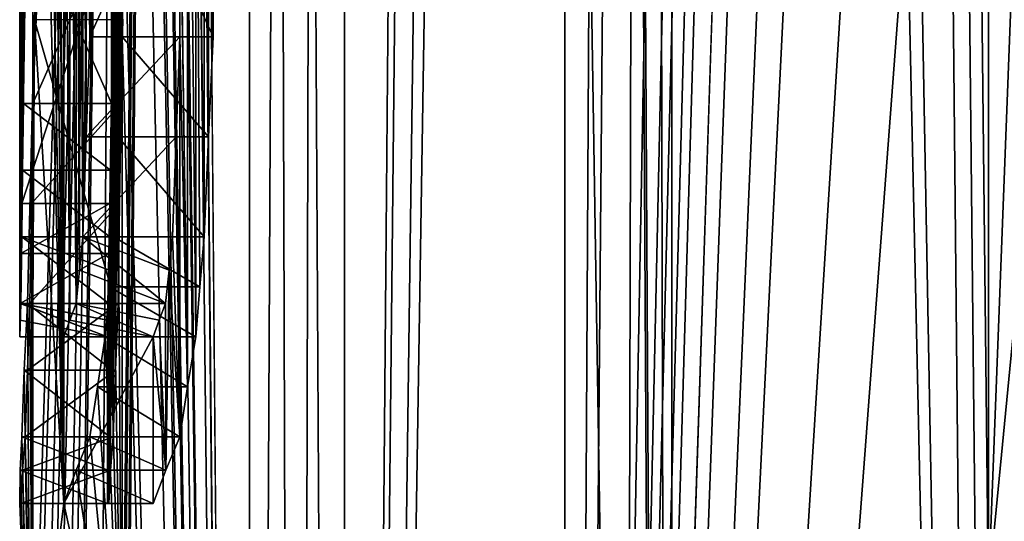
# Model space of a CAD drawing. Units: inches. Extents: x 129 to 629, y 182 to 587.
# Drawn here: x 194 to 196, y 208 to 209 of the extents above; entities that cross this region are included whole.
import ezdxf

# ---------------------------------------------------------------- set-up
doc = ezdxf.new("R2010")
doc.units = ezdxf.units.IN
doc.header["$MEASUREMENT"] = 0
doc.layers.add('5', color=7, linetype='Continuous')

msp = doc.modelspace()

# ---------------------------------------------------------------- linework, layer by layer
at = {"layer": '5', "color": 7, "linetype": 'Continuous', "true_color": 0xfffff2}
for points in [[(195.0271, 234.5926, 395.4196), (195.742, 202.5926, 396.2696), (195.0271, 240.8619, 395.4196), (195.0271, 234.5926, 395.4196)], [(195.0271, 240.8619, 395.4196), (195.742, 202.5926, 396.2696), (195.3624, 240.8619, 395.8632), (195.0271, 240.8619, 395.4196)], [(195.742, 240.8619, 388.5696), (195.742, 233.5926, 388.5696), (195.0271, 201.0926, 389.4196), (195.742, 240.8619, 388.5696)], [(195.3624, 240.8619, 388.976), (195.742, 240.8619, 388.5696), (195.0271, 201.0926, 389.4196), (195.3624, 240.8619, 388.976)], [(195.0271, 234.5926, 389.4196), (195.3624, 240.8619, 388.976), (195.0271, 201.0926, 389.4196), (195.0271, 234.5926, 389.4196)], [(195.742, 202.5926, 396.2696), (195.742, 205.5926, 396.2696), (195.3624, 240.8619, 395.8632), (195.742, 202.5926, 396.2696)], [(195.742, 205.5926, 396.2696), (195.742, 207.5926, 396.2696), (195.3624, 240.8619, 395.8632), (195.742, 205.5926, 396.2696)], [(195.742, 207.5926, 396.2696), (195.742, 210.5926, 396.2696), (195.3624, 240.8619, 395.8632), (195.742, 207.5926, 396.2696)], [(194.655, 200.1486, 390.4196), (194.655, 234.5926, 390.4196), (195.0082, 240.5926, 389.7239), (194.655, 200.1486, 390.4196)], [(194.655, 200.1486, 390.4196), (195.0082, 240.5926, 389.7239), (195.0082, 235.311, 389.7239), (194.655, 200.1486, 390.4196)], [(194.655, 234.5926, 394.4196), (195.2074, 200.1485, 395.4196), (195.0082, 235.311, 395.1153), (194.655, 234.5926, 394.4196)], [(194.655, 200.1486, 390.4196), (195.0082, 235.311, 389.7239), (195.1372, 235.0326, 389.5216), (194.655, 200.1486, 390.4196)], [(195.0082, 235.311, 395.1153), (195.2074, 200.1485, 395.4196), (195.1369, 235.0336, 395.3171), (195.0082, 235.311, 395.1153)], [(195.2074, 234.5926, 389.4196), (194.655, 200.1486, 390.4196), (195.1372, 235.0326, 389.5216), (195.2074, 234.5926, 389.4196)], [(195.2074, 200.1485, 395.4196), (195.2074, 234.5926, 395.4196), (195.1369, 235.0336, 395.3171), (195.2074, 200.1485, 395.4196)], [(194.4947, 228.0124, 390.4196), (194.655, 234.5926, 390.4196), (194.655, 200.1486, 390.4196), (194.4947, 228.0124, 390.4196)], [(194.4947, 228.0124, 394.4196), (194.4947, 201.0926, 394.4196), (194.655, 234.5926, 394.4196), (194.4947, 228.0124, 394.4196)], [(194.655, 234.5926, 394.4196), (194.4947, 201.0926, 394.4196), (194.5752, 200.618, 394.4196), (194.655, 234.5926, 394.4196)], [(194.655, 200.1484, 394.4196), (194.655, 234.5926, 394.4196), (194.5752, 200.618, 394.4196), (194.655, 200.1484, 394.4196)], [(194.655, 234.5926, 394.4196), (194.655, 200.1484, 394.4196), (195.2074, 200.1485, 395.4196), (194.655, 234.5926, 394.4196)], [(195.2074, 234.5926, 389.4196), (195.2074, 200.1486, 389.4196), (194.655, 200.1486, 390.4196), (195.2074, 234.5926, 389.4196)], [(195.0271, 201.0926, 395.4196), (195.742, 202.5926, 396.2696), (195.0271, 234.5926, 395.4196), (195.0271, 201.0926, 395.4196)], [(195.0271, 234.5926, 389.4196), (195.0271, 201.0926, 389.4196), (195.2074, 234.5926, 389.4196), (195.0271, 234.5926, 389.4196)], [(195.2074, 234.5926, 389.4196), (195.0271, 201.0926, 389.4196), (195.1174, 200.618, 389.4196), (195.2074, 234.5926, 389.4196)], [(195.0271, 201.0926, 395.4196), (195.0271, 234.5926, 395.4196), (195.2074, 200.1485, 395.4196), (195.0271, 201.0926, 395.4196)], [(195.0271, 234.5926, 395.4196), (195.2074, 234.5926, 395.4196), (195.2074, 200.1485, 395.4196), (195.0271, 234.5926, 395.4196)], [(195.2074, 200.1486, 389.4196), (195.2074, 234.5926, 389.4196), (195.1174, 200.618, 389.4196), (195.2074, 200.1486, 389.4196)], [(195.742, 233.5926, 388.5696), (195.742, 230.5926, 388.5696), (195.0271, 201.0926, 389.4196), (195.742, 233.5926, 388.5696)], [(195.742, 230.5926, 388.5696), (195.742, 227.5926, 388.5696), (195.0271, 201.0926, 389.4196), (195.742, 230.5926, 388.5696)], [(194.2799, 207.2864, 391.0696), (194.2799, 212.2364, 391.0696), (194.4947, 228.0124, 390.4196), (194.2799, 207.2864, 391.0696)], [(194.2799, 207.0051, 391.0696), (194.2799, 207.2864, 391.0696), (194.4947, 228.0124, 390.4196), (194.2799, 207.0051, 391.0696)], [(194.2799, 206.5551, 391.0696), (194.2799, 207.0051, 391.0696), (194.4947, 228.0124, 390.4196), (194.2799, 206.5551, 391.0696)], [(194.2799, 206.3301, 391.0696), (194.2799, 206.5551, 391.0696), (194.4947, 228.0124, 390.4196), (194.2799, 206.3301, 391.0696)], [(194.4947, 201.0926, 390.4196), (194.2799, 206.3301, 391.0696), (194.4947, 228.0124, 390.4196), (194.4947, 201.0926, 390.4196)], [(194.4947, 228.0124, 394.4196), (194.2907, 224.7926, 393.8102), (194.4947, 201.0926, 394.4196), (194.4947, 228.0124, 394.4196)], [(194.655, 200.1486, 390.4196), (194.5752, 200.6181, 390.4196), (194.4947, 228.0124, 390.4196), (194.655, 200.1486, 390.4196)], [(194.4947, 201.0926, 390.4196), (194.4947, 228.0124, 390.4196), (194.5752, 200.6181, 390.4196), (194.4947, 201.0926, 390.4196)], [(195.742, 227.5926, 388.5696), (195.742, 225.5926, 388.5696), (195.0271, 201.0926, 389.4196), (195.742, 227.5926, 388.5696)], [(195.742, 225.5926, 388.5696), (195.742, 222.5926, 388.5696), (195.0271, 201.0926, 389.4196), (195.742, 225.5926, 388.5696)], [(194.2907, 224.7926, 393.8102), (194.2907, 222.4376, 393.8102), (194.4947, 201.0926, 394.4196), (194.2907, 224.7926, 393.8102)], [(195.742, 222.5926, 388.5696), (195.742, 220.5926, 388.5696), (195.0271, 201.0926, 389.4196), (195.742, 222.5926, 388.5696)], [(194.2907, 222.4376, 393.8102), (194.2907, 222.2926, 393.8102), (194.4947, 201.0926, 394.4196), (194.2907, 222.4376, 393.8102)], [(194.2907, 222.2926, 393.8102), (194.2907, 219.7926, 393.8102), (194.4947, 201.0926, 394.4196), (194.2907, 222.2926, 393.8102)], [(195.742, 220.5926, 388.5696), (195.742, 217.5926, 388.5696), (195.0271, 201.0926, 389.4196), (195.742, 220.5926, 388.5696)], [(194.2907, 219.7926, 393.8102), (194.2799, 216.7926, 393.7696), (194.4947, 201.0926, 394.4196), (194.2907, 219.7926, 393.8102)], [(195.742, 217.5926, 388.5696), (195.742, 215.5926, 388.5696), (195.0271, 201.0926, 389.4196), (195.742, 217.5926, 388.5696)], [(194.2799, 216.7926, 393.7696), (194.2799, 216.5114, 393.7696), (194.4947, 201.0926, 394.4196), (194.2799, 216.7926, 393.7696)], [(194.2799, 216.5114, 393.7696), (194.2799, 215.2176, 393.7696), (194.4947, 201.0926, 394.4196), (194.2799, 216.5114, 393.7696)], [(195.742, 215.5926, 388.5696), (195.742, 212.5926, 388.5696), (195.0271, 201.0926, 389.4196), (195.742, 215.5926, 388.5696)], [(194.2799, 215.2176, 393.7696), (194.2799, 213.8114, 393.7696), (194.4947, 201.0926, 394.4196), (194.2799, 215.2176, 393.7696)], [(194.2799, 213.8114, 393.7696), (194.2799, 213.5301, 393.7696), (194.4947, 201.0926, 394.4196), (194.2799, 213.8114, 393.7696)], [(194.2799, 213.5301, 393.7696), (194.2799, 212.5176, 393.7696), (194.4947, 201.0926, 394.4196), (194.2799, 213.5301, 393.7696)], [(195.742, 212.5926, 388.5696), (195.742, 210.5926, 388.5696), (195.0271, 201.0926, 389.4196), (195.742, 212.5926, 388.5696)], [(194.2799, 212.5176, 393.7696), (194.2799, 212.2364, 393.7696), (194.4947, 201.0926, 394.4196), (194.2799, 212.5176, 393.7696)], [(194.1291, 208.7489, 391.9313), (194.2799, 212.2364, 391.0696), (194.1291, 208.4114, 391.9313), (194.1291, 208.7489, 391.9313)], [(194.1291, 208.4114, 391.9313), (194.2799, 212.2364, 391.0696), (194.1291, 207.2864, 391.9313), (194.1291, 208.4114, 391.9313)], [(194.1291, 207.2864, 391.9313), (194.2799, 212.2364, 391.0696), (194.1291, 207.0051, 391.9313), (194.1291, 207.2864, 391.9313)], [(194.1291, 207.0051, 391.9313), (194.2799, 212.2364, 391.0696), (194.1291, 206.4426, 391.9313), (194.1291, 207.0051, 391.9313)], [(194.1291, 206.4426, 391.9313), (194.2799, 212.2364, 391.0696), (194.1291, 205.9364, 391.9313), (194.1291, 206.4426, 391.9313)], [(194.1291, 205.9364, 391.9313), (194.2799, 212.2364, 391.0696), (194.1443, 205.9364, 391.7875), (194.1291, 205.9364, 391.9313)], [(194.1443, 205.9364, 391.7875), (194.2799, 212.2364, 391.0696), (194.1633, 205.9364, 391.6441), (194.1443, 205.9364, 391.7875)], [(194.1633, 205.9364, 391.6441), (194.2799, 212.2364, 391.0696), (194.1767, 205.9645, 391.5578), (194.1633, 205.9364, 391.6441)], [(194.1767, 205.9645, 391.5578), (194.2799, 212.2364, 391.0696), (194.1914, 205.9926, 391.4718), (194.1767, 205.9645, 391.5578)], [(194.2799, 212.2364, 391.0696), (194.2134, 207.2864, 391.3569), (194.1914, 205.9926, 391.4718), (194.2799, 212.2364, 391.0696)], [(194.2134, 207.2864, 391.3569), (194.2799, 212.2364, 391.0696), (194.2447, 207.2864, 391.2128), (194.2134, 207.2864, 391.3569)], [(194.2447, 207.2864, 391.2128), (194.2799, 212.2364, 391.0696), (194.2799, 207.2864, 391.0696), (194.2447, 207.2864, 391.2128)], [(194.2799, 212.2364, 393.7696), (194.2799, 210.9426, 393.7696), (194.4947, 201.0926, 394.4196), (194.2799, 212.2364, 393.7696)], [(194.2799, 210.9426, 393.7696), (194.2799, 208.8614, 393.7696), (194.4947, 201.0926, 394.4196), (194.2799, 210.9426, 393.7696)], [(195.742, 210.5926, 388.5696), (195.742, 207.5926, 388.5696), (195.0271, 201.0926, 389.4196), (195.742, 210.5926, 388.5696)], [(195.742, 210.5926, 396.2696), (195.742, 207.5926, 396.2696), (195.959, 207.5926, 396.2696), (195.742, 210.5926, 396.2696)], [(195.742, 210.5926, 396.2696), (195.959, 207.5926, 396.2696), (195.8415, 210.194, 396.2696), (195.742, 210.5926, 396.2696)], [(195.742, 207.5926, 388.5696), (195.742, 210.5926, 388.5696), (195.8417, 210.1936, 388.5696), (195.742, 207.5926, 388.5696)], [(195.959, 209.8317, 388.5696), (195.742, 207.5926, 388.5696), (195.8417, 210.1936, 388.5696), (195.959, 209.8317, 388.5696)], [(194.1075, 210.0426, 392.5058), (194.1069, 210.0989, 392.3909), (194.1075, 208.0739, 392.5058), (194.1075, 210.0426, 392.5058)], [(194.1069, 210.0989, 392.3909), (194.1069, 209.5364, 392.3909), (194.1069, 208.0457, 392.4484), (194.1069, 210.0989, 392.3909)], [(194.1075, 208.0739, 392.5058), (194.1069, 210.0989, 392.3909), (194.1069, 208.0457, 392.4484), (194.1075, 208.0739, 392.5058)], [(194.1131, 210.0145, 392.6783), (194.1075, 210.0426, 392.5058), (194.1106, 208.2426, 392.6207), (194.1131, 210.0145, 392.6783)], [(194.1106, 208.2426, 392.6207), (194.1075, 210.0426, 392.5058), (194.1087, 208.1583, 392.5633), (194.1106, 208.2426, 392.6207)], [(194.1087, 208.1583, 392.5633), (194.1075, 210.0426, 392.5058), (194.1075, 208.0739, 392.5058), (194.1087, 208.1583, 392.5633)], [(194.1179, 208.7213, 392.7645), (194.1131, 210.0145, 392.6783), (194.1106, 208.2426, 392.6207), (194.1179, 208.7213, 392.7645)], [(195.742, 207.5926, 388.5696), (195.959, 209.8317, 388.5696), (195.959, 207.5926, 388.5696), (195.742, 207.5926, 388.5696)], [(194.1069, 209.5364, 392.3909), (194.1069, 209.2551, 392.3909), (194.1069, 208.0457, 392.4484), (194.1069, 209.5364, 392.3909)], [(194.3772, 208.8614, 393.5398), (194.3903, 207.9334, 393.5974), (194.3902, 209.4239, 393.5973), (194.3772, 208.8614, 393.5398)], [(194.3903, 207.9334, 393.5974), (194.4039, 208.0176, 393.6547), (194.3902, 209.4239, 393.5973), (194.3903, 207.9334, 393.5974)], [(194.4039, 208.0176, 393.6547), (194.404, 209.3111, 393.6549), (194.3902, 209.4239, 393.5973), (194.4039, 208.0176, 393.6547)], [(194.2616, 208.4114, 392.1611), (194.2648, 209.3395, 392.1037), (194.2602, 207.7927, 392.1898), (194.2616, 208.4114, 392.1611)], [(194.2648, 209.3395, 392.1037), (194.2648, 207.8489, 392.1037), (194.2602, 207.7927, 392.1898), (194.2648, 209.3395, 392.1037)], [(194.2616, 208.4114, 392.1611), (194.2616, 208.7489, 392.1611), (194.2648, 209.3395, 392.1037), (194.2616, 208.4114, 392.1611)], [(194.2648, 209.3395, 392.1037), (194.2686, 209.2551, 392.0462), (194.2648, 207.8489, 392.1037), (194.2648, 209.3395, 392.1037)], [(194.4039, 208.0176, 393.6547), (194.411, 208.1021, 393.6835), (194.404, 209.3111, 393.6549), (194.4039, 208.0176, 393.6547)], [(194.411, 208.1021, 393.6835), (194.4183, 208.1864, 393.7122), (194.404, 209.3111, 393.6549), (194.411, 208.1021, 393.6835)], [(194.4183, 208.1864, 393.7122), (194.4183, 209.1989, 393.7122), (194.404, 209.3111, 393.6549), (194.4183, 208.1864, 393.7122)], [(194.1075, 209.227, 392.3335), (194.1069, 208.0176, 392.3909), (194.1069, 209.2551, 392.3909), (194.1075, 209.227, 392.3335)], [(194.1069, 209.2551, 392.3909), (194.1069, 208.0176, 392.3909), (194.1069, 208.0457, 392.4484), (194.1069, 209.2551, 392.3909)], [(194.1814, 209.2551, 393.3101), (194.1721, 209.227, 393.2527), (194.1814, 208.0176, 393.3101), (194.1814, 209.2551, 393.3101)], [(194.1915, 209.227, 393.3676), (194.1814, 209.2551, 393.3101), (194.1915, 208.0458, 393.3676), (194.1915, 209.227, 393.3676)], [(194.1915, 208.0458, 393.3676), (194.1814, 209.2551, 393.3101), (194.1814, 208.0176, 393.3101), (194.1915, 208.0458, 393.3676)], [(194.2648, 207.8489, 392.1037), (194.2686, 209.2551, 392.0462), (194.2686, 207.9615, 392.0462), (194.2648, 207.8489, 392.1037)], [(194.2686, 209.2551, 392.0462), (194.2707, 209.1707, 392.0175), (194.2686, 207.9615, 392.0462), (194.2686, 209.2551, 392.0462)], [(194.1075, 208.0457, 392.3335), (194.1069, 208.0176, 392.3909), (194.1075, 209.227, 392.3335), (194.1075, 208.0457, 392.3335)], [(194.1087, 209.1989, 392.276), (194.1075, 208.0457, 392.3335), (194.1075, 209.227, 392.3335), (194.1087, 209.1989, 392.276)], [(194.1721, 209.227, 393.2527), (194.1633, 209.1989, 393.1952), (194.1814, 207.7364, 393.3101), (194.1721, 209.227, 393.2527)], [(194.1814, 208.0176, 393.3101), (194.1721, 209.227, 393.2527), (194.1814, 207.7364, 393.3101), (194.1814, 208.0176, 393.3101)], [(194.2021, 209.1989, 393.425), (194.1915, 209.227, 393.3676), (194.2021, 208.0739, 393.425), (194.2021, 209.1989, 393.425)], [(194.2021, 208.0739, 393.425), (194.1915, 209.227, 393.3676), (194.1915, 208.0458, 393.3676), (194.2021, 208.0739, 393.425)], [(194.1087, 208.0739, 392.276), (194.1075, 208.0457, 392.3335), (194.1087, 209.1989, 392.276), (194.1087, 208.0739, 392.276)], [(194.1096, 209.1426, 392.2473), (194.1087, 208.0739, 392.276), (194.1087, 209.1989, 392.276), (194.1096, 209.1426, 392.2473)], [(194.1633, 209.1989, 393.1952), (194.1552, 209.1146, 393.1378), (194.1814, 207.7364, 393.3101), (194.1633, 209.1989, 393.1952)], [(194.2077, 209.1426, 393.4537), (194.2021, 209.1989, 393.425), (194.2077, 208.1302, 393.4537), (194.2077, 209.1426, 393.4537)], [(194.2077, 208.1302, 393.4537), (194.2021, 209.1989, 393.425), (194.2021, 208.0739, 393.425), (194.2077, 208.1302, 393.4537)], [(194.2686, 208.0739, 392.793), (194.2781, 209.1989, 392.9079), (194.2666, 208.7214, 392.7645), (194.2686, 208.0739, 392.793)], [(194.2686, 208.0739, 392.793), (194.2809, 208.553, 392.9369), (194.2781, 209.1989, 392.9079), (194.2686, 208.0739, 392.793)], [(194.4183, 208.1864, 393.7122), (194.4258, 208.3553, 393.7409), (194.4183, 209.1989, 393.7122), (194.4183, 208.1864, 393.7122)], [(194.4258, 208.3553, 393.7409), (194.4258, 209.0299, 393.7409), (194.4183, 209.1989, 393.7122), (194.4258, 208.3553, 393.7409)], [(194.2707, 209.1707, 392.0175), (194.273, 209.0864, 391.9888), (194.2686, 207.9615, 392.0462), (194.2707, 209.1707, 392.0175)], [(194.1096, 208.1301, 392.2473), (194.1087, 208.0739, 392.276), (194.1096, 209.1426, 392.2473), (194.1096, 208.1301, 392.2473)], [(194.1106, 209.0864, 392.2186), (194.1096, 208.1301, 392.2473), (194.1096, 209.1426, 392.2473), (194.1106, 209.0864, 392.2186)], [(194.2134, 209.0864, 393.4824), (194.2077, 209.1426, 393.4537), (194.2134, 208.1864, 393.4824), (194.2134, 209.0864, 393.4824)], [(194.2134, 208.1864, 393.4824), (194.2077, 209.1426, 393.4537), (194.2077, 208.1302, 393.4537), (194.2134, 208.1864, 393.4824)], [(194.1552, 209.1146, 393.1378), (194.1478, 209.0301, 393.0803), (194.1814, 207.7364, 393.3101), (194.1552, 209.1146, 393.1378)], [(194.1106, 208.1864, 392.2186), (194.1096, 208.1301, 392.2473), (194.1106, 209.0864, 392.2186), (194.1106, 208.1864, 392.2186)], [(194.1117, 208.9176, 392.1898), (194.1106, 208.1864, 392.2186), (194.1106, 209.0864, 392.2186), (194.1117, 208.9176, 392.1898)], [(194.2193, 208.9738, 393.5111), (194.2134, 209.0864, 393.4824), (194.2193, 208.3553, 393.5111), (194.2193, 208.9738, 393.5111)], [(194.2193, 208.3553, 393.5111), (194.2134, 209.0864, 393.4824), (194.2134, 208.1864, 393.4824), (194.2193, 208.3553, 393.5111)], [(194.273, 209.0864, 391.9888), (194.273, 208.0739, 391.9888), (194.2686, 207.9615, 392.0462), (194.273, 209.0864, 391.9888)], [(194.273, 209.0864, 391.9888), (194.2755, 208.9176, 391.9601), (194.273, 208.0739, 391.9888), (194.273, 209.0864, 391.9888)], [(194.1478, 209.0301, 393.0803), (194.1319, 208.5529, 392.9369), (194.1814, 207.7364, 393.3101), (194.1478, 209.0301, 393.0803)], [(194.1319, 208.5529, 392.9369), (194.1478, 209.0301, 393.0803), (194.2809, 208.553, 392.9369), (194.1319, 208.5529, 392.9369)], [(194.4258, 208.3553, 393.7409), (194.4334, 208.5239, 393.7696), (194.4258, 209.0299, 393.7409), (194.4258, 208.3553, 393.7409)], [(194.4334, 208.5239, 393.7696), (194.4334, 208.8614, 393.7696), (194.4258, 209.0299, 393.7409), (194.4334, 208.5239, 393.7696)], [(194.2254, 208.8614, 393.5398), (194.2193, 208.9738, 393.5111), (194.2254, 208.5239, 393.5398), (194.2254, 208.8614, 393.5398)], [(194.2254, 208.5239, 393.5398), (194.2193, 208.9738, 393.5111), (194.2193, 208.3553, 393.5111), (194.2254, 208.5239, 393.5398)], [(194.1117, 208.2989, 392.1898), (194.1106, 208.1864, 392.2186), (194.1117, 208.9176, 392.1898), (194.1117, 208.2989, 392.1898)], [(194.1131, 208.7489, 392.1611), (194.1117, 208.2989, 392.1898), (194.1117, 208.9176, 392.1898), (194.1131, 208.7489, 392.1611)], [(194.273, 208.0739, 391.9888), (194.2755, 208.9176, 391.9601), (194.2755, 208.2427, 391.9601), (194.273, 208.0739, 391.9888)], [(194.2755, 208.9176, 391.9601), (194.2781, 208.7489, 391.9313), (194.2755, 208.2427, 391.9601), (194.2755, 208.9176, 391.9601)], [(194.2254, 208.8614, 393.5398), (194.2254, 208.5239, 393.5398), (194.3772, 208.8614, 393.5398), (194.2254, 208.8614, 393.5398)], [(194.3772, 208.8614, 393.5398), (194.2254, 208.5239, 393.5398), (194.3772, 208.5239, 393.5398), (194.3772, 208.8614, 393.5398)], [(194.2799, 208.8614, 393.7696), (194.2799, 208.5239, 393.7696), (194.4947, 201.0926, 394.4196), (194.2799, 208.8614, 393.7696)], [(194.2799, 208.5239, 393.7696), (194.2799, 208.8614, 393.7696), (194.4334, 208.5239, 393.7696), (194.2799, 208.5239, 393.7696)], [(194.4334, 208.5239, 393.7696), (194.2799, 208.8614, 393.7696), (194.4334, 208.8614, 393.7696), (194.4334, 208.5239, 393.7696)], [(194.3772, 208.8614, 393.5398), (194.3772, 208.5239, 393.5398), (194.3903, 207.9334, 393.5974), (194.3772, 208.8614, 393.5398)], [(194.1131, 208.4114, 392.1611), (194.1117, 208.2989, 392.1898), (194.1131, 208.7489, 392.1611), (194.1131, 208.4114, 392.1611)], [(194.1131, 208.4114, 392.1611), (194.1131, 208.7489, 392.1611), (194.2616, 208.4114, 392.1611), (194.1131, 208.4114, 392.1611)], [(194.2616, 208.4114, 392.1611), (194.1131, 208.7489, 392.1611), (194.2616, 208.7489, 392.1611), (194.2616, 208.4114, 392.1611)], [(194.1291, 208.7489, 391.9313), (194.1291, 208.4114, 391.9313), (194.2781, 208.7489, 391.9313), (194.1291, 208.7489, 391.9313)], [(194.2781, 208.7489, 391.9313), (194.1291, 208.4114, 391.9313), (194.2781, 208.4114, 391.9313), (194.2781, 208.7489, 391.9313)], [(194.2781, 208.7489, 391.9313), (194.2781, 208.4114, 391.9313), (194.2755, 208.2427, 391.9601), (194.2781, 208.7489, 391.9313)], [(194.1179, 208.7213, 392.7645), (194.1106, 208.2426, 392.6207), (194.2666, 208.7214, 392.7645), (194.1179, 208.7213, 392.7645)], [(194.2666, 208.7214, 392.7645), (194.1106, 208.2426, 392.6207), (194.259, 208.2426, 392.6207), (194.2666, 208.7214, 392.7645)], [(194.2631, 207.9614, 392.7069), (194.2666, 208.7214, 392.7645), (194.259, 208.2426, 392.6207), (194.2631, 207.9614, 392.7069)], [(194.2631, 207.9614, 392.7069), (194.2686, 208.0739, 392.793), (194.2666, 208.7214, 392.7645), (194.2631, 207.9614, 392.7069)], [(194.1319, 208.5529, 392.9369), (194.1199, 208.0739, 392.793), (194.1247, 207.2864, 392.857), (194.1319, 208.5529, 392.9369)], [(194.1199, 208.0739, 392.793), (194.1319, 208.5529, 392.9369), (194.2686, 208.0739, 392.793), (194.1199, 208.0739, 392.793)], [(194.1814, 207.7364, 393.3101), (194.1319, 208.5529, 392.9369), (194.1247, 207.2864, 392.857), (194.1814, 207.7364, 393.3101)], [(194.2686, 208.0739, 392.793), (194.1319, 208.5529, 392.9369), (194.2809, 208.553, 392.9369), (194.2686, 208.0739, 392.793)], [(194.2254, 208.5239, 393.5398), (194.2193, 208.3553, 393.5111), (194.3772, 208.5239, 393.5398), (194.2254, 208.5239, 393.5398)], [(194.3772, 208.5239, 393.5398), (194.2193, 208.3553, 393.5111), (194.371, 208.3553, 393.5112), (194.3772, 208.5239, 393.5398)], [(194.2799, 208.5239, 393.7696), (194.2725, 208.3553, 393.7409), (194.2799, 207.2864, 393.7696), (194.2799, 208.5239, 393.7696)], [(194.2725, 208.3553, 393.7409), (194.2799, 208.5239, 393.7696), (194.4258, 208.3553, 393.7409), (194.2725, 208.3553, 393.7409)], [(194.2799, 208.5239, 393.7696), (194.2799, 207.2864, 393.7696), (194.4947, 201.0926, 394.4196), (194.2799, 208.5239, 393.7696)], [(194.2799, 208.5239, 393.7696), (194.4334, 208.5239, 393.7696), (194.4258, 208.3553, 393.7409), (194.2799, 208.5239, 393.7696)], [(194.3772, 208.5239, 393.5398), (194.371, 208.3553, 393.5112), (194.3772, 207.8489, 393.5398), (194.3772, 208.5239, 393.5398)], [(194.3772, 208.5239, 393.5398), (194.3772, 207.8489, 393.5398), (194.3903, 207.9334, 393.5974), (194.3772, 208.5239, 393.5398)], [(194.1117, 208.2989, 392.1898), (194.1131, 208.4114, 392.1611), (194.2602, 208.2989, 392.1898), (194.1117, 208.2989, 392.1898)], [(194.2602, 208.2989, 392.1898), (194.1131, 208.4114, 392.1611), (194.2616, 208.4114, 392.1611), (194.2602, 208.2989, 392.1898)], [(194.1291, 208.4114, 391.9313), (194.1291, 207.2864, 391.9313), (194.1266, 208.2427, 391.9601), (194.1291, 208.4114, 391.9313)], [(194.1291, 208.4114, 391.9313), (194.1266, 208.2427, 391.9601), (194.2781, 208.4114, 391.9313), (194.1291, 208.4114, 391.9313)], [(194.2781, 208.4114, 391.9313), (194.1266, 208.2427, 391.9601), (194.2755, 208.2427, 391.9601), (194.2781, 208.4114, 391.9313)], [(194.2602, 208.2989, 392.1898), (194.2616, 208.4114, 392.1611), (194.2602, 207.7927, 392.1898), (194.2602, 208.2989, 392.1898)], [(194.2193, 208.3553, 393.5111), (194.2134, 208.1864, 393.4824), (194.371, 208.3553, 393.5112), (194.2193, 208.3553, 393.5111)], [(194.371, 208.3553, 393.5112), (194.2134, 208.1864, 393.4824), (194.3649, 208.1864, 393.4824), (194.371, 208.3553, 393.5112)], [(194.2725, 208.3553, 393.7409), (194.2653, 208.1864, 393.7122), (194.2799, 207.2864, 393.7696), (194.2725, 208.3553, 393.7409)], [(194.2653, 208.1864, 393.7122), (194.2725, 208.3553, 393.7409), (194.4183, 208.1864, 393.7122), (194.2653, 208.1864, 393.7122)], [(194.4183, 208.1864, 393.7122), (194.2725, 208.3553, 393.7409), (194.4258, 208.3553, 393.7409), (194.4183, 208.1864, 393.7122)], [(194.371, 208.3553, 393.5112), (194.3649, 208.1864, 393.4824), (194.3772, 207.8489, 393.5398), (194.371, 208.3553, 393.5112)], [(194.1106, 208.1864, 392.2186), (194.1117, 208.2989, 392.1898), (194.259, 208.1864, 392.2186), (194.1106, 208.1864, 392.2186)], [(194.259, 208.1864, 392.2186), (194.1117, 208.2989, 392.1898), (194.2602, 208.2989, 392.1898), (194.259, 208.1864, 392.2186)], [(194.259, 208.1864, 392.2186), (194.2602, 208.2989, 392.1898), (194.2571, 207.7364, 392.276), (194.259, 208.1864, 392.2186)], [(194.2571, 207.7364, 392.276), (194.2602, 208.2989, 392.1898), (194.2602, 207.7927, 392.1898), (194.2571, 207.7364, 392.276)], [(194.1106, 208.2426, 392.6207), (194.1087, 208.1583, 392.5633), (194.259, 208.2426, 392.6207), (194.1106, 208.2426, 392.6207)], [(194.259, 208.2426, 392.6207), (194.1087, 208.1583, 392.5633), (194.2571, 208.1583, 392.5633), (194.259, 208.2426, 392.6207)], [(194.1242, 208.0739, 391.9888), (194.1266, 208.2427, 391.9601), (194.1291, 207.2864, 391.9313), (194.1242, 208.0739, 391.9888)], [(194.1266, 208.2427, 391.9601), (194.1242, 208.0739, 391.9888), (194.2755, 208.2427, 391.9601), (194.1266, 208.2427, 391.9601)], [(194.1242, 208.0739, 391.9888), (194.273, 208.0739, 391.9888), (194.2755, 208.2427, 391.9601), (194.1242, 208.0739, 391.9888)], [(194.259, 207.8489, 392.6207), (194.259, 208.2426, 392.6207), (194.2571, 208.1583, 392.5633), (194.259, 207.8489, 392.6207)], [(194.259, 207.8489, 392.6207), (194.2631, 207.9614, 392.7069), (194.259, 208.2426, 392.6207), (194.259, 207.8489, 392.6207)], [(194.1087, 208.0739, 392.276), (194.1096, 208.1301, 392.2473), (194.1106, 208.1864, 392.2186), (194.1087, 208.0739, 392.276)], [(194.1087, 208.0739, 392.276), (194.1106, 208.1864, 392.2186), (194.2571, 208.0739, 392.276), (194.1087, 208.0739, 392.276)], [(194.2571, 208.0739, 392.276), (194.1106, 208.1864, 392.2186), (194.258, 208.1301, 392.2473), (194.2571, 208.0739, 392.276)], [(194.258, 208.1301, 392.2473), (194.1106, 208.1864, 392.2186), (194.259, 208.1864, 392.2186), (194.258, 208.1301, 392.2473)], [(194.2134, 208.1864, 393.4824), (194.2077, 208.1302, 393.4537), (194.3532, 208.0739, 393.425), (194.2134, 208.1864, 393.4824)], [(194.3649, 208.1864, 393.4824), (194.2134, 208.1864, 393.4824), (194.359, 208.1302, 393.4537), (194.3649, 208.1864, 393.4824)], [(194.359, 208.1302, 393.4537), (194.2134, 208.1864, 393.4824), (194.3532, 208.0739, 393.425), (194.359, 208.1302, 393.4537)], [(194.258, 208.1301, 392.2473), (194.259, 208.1864, 392.2186), (194.2571, 207.7364, 392.276), (194.258, 208.1301, 392.2473)], [(194.2653, 208.1864, 393.7122), (194.2582, 208.1021, 393.6835), (194.2799, 207.2864, 393.7696), (194.2653, 208.1864, 393.7122)], [(194.2582, 208.1021, 393.6835), (194.2653, 208.1864, 393.7122), (194.411, 208.1021, 393.6835), (194.2582, 208.1021, 393.6835)], [(194.2653, 208.1864, 393.7122), (194.4183, 208.1864, 393.7122), (194.411, 208.1021, 393.6835), (194.2653, 208.1864, 393.7122)], [(194.3649, 208.1864, 393.4824), (194.359, 208.1302, 393.4537), (194.3772, 207.8489, 393.5398), (194.3649, 208.1864, 393.4824)], [(194.1087, 208.1583, 392.5633), (194.1075, 208.0739, 392.5058), (194.2571, 208.1583, 392.5633), (194.1087, 208.1583, 392.5633)], [(194.2571, 208.1583, 392.5633), (194.1075, 208.0739, 392.5058), (194.2559, 208.0739, 392.5058), (194.2571, 208.1583, 392.5633)], [(194.259, 207.8489, 392.6207), (194.2571, 208.1583, 392.5633), (194.2559, 208.0739, 392.5058), (194.259, 207.8489, 392.6207)], [(194.2077, 208.1302, 393.4537), (194.2021, 208.0739, 393.425), (194.3532, 208.0739, 393.425), (194.2077, 208.1302, 393.4537)], [(194.2571, 208.0739, 392.276), (194.258, 208.1301, 392.2473), (194.2571, 207.7364, 392.276), (194.2571, 208.0739, 392.276)], [(194.359, 208.1302, 393.4537), (194.3532, 208.0739, 393.425), (194.3533, 207.7928, 393.4253), (194.359, 208.1302, 393.4537)], [(194.3772, 207.8489, 393.5398), (194.359, 208.1302, 393.4537), (194.3533, 207.7928, 393.4253), (194.3772, 207.8489, 393.5398)], [(194.2582, 208.1021, 393.6835), (194.2513, 208.0176, 393.6547), (194.2799, 207.2864, 393.7696), (194.2582, 208.1021, 393.6835)], [(194.2513, 208.0176, 393.6547), (194.2582, 208.1021, 393.6835), (194.4039, 208.0176, 393.6547), (194.2513, 208.0176, 393.6547)], [(194.4039, 208.0176, 393.6547), (194.2582, 208.1021, 393.6835), (194.411, 208.1021, 393.6835), (194.4039, 208.0176, 393.6547)], [(194.1069, 208.0176, 392.3909), (194.1075, 208.0457, 392.3335), (194.1087, 208.0739, 392.276), (194.1069, 208.0176, 392.3909)], [(194.1069, 208.0176, 392.3909), (194.1087, 208.0739, 392.276), (194.2552, 208.0176, 392.3909), (194.1069, 208.0176, 392.3909)], [(194.1075, 208.0739, 392.5058), (194.1069, 208.0457, 392.4484), (194.2552, 208.0176, 392.3909), (194.1075, 208.0739, 392.5058)], [(194.1075, 208.0739, 392.5058), (194.2552, 208.0176, 392.3909), (194.2552, 208.0457, 392.4484), (194.1075, 208.0739, 392.5058)], [(194.2559, 208.0739, 392.5058), (194.1075, 208.0739, 392.5058), (194.2552, 208.0457, 392.4484), (194.2559, 208.0739, 392.5058)], [(194.2552, 208.0176, 392.3909), (194.1087, 208.0739, 392.276), (194.2559, 208.0458, 392.3334), (194.2552, 208.0176, 392.3909)], [(194.2559, 208.0458, 392.3334), (194.1087, 208.0739, 392.276), (194.2571, 208.0739, 392.276), (194.2559, 208.0458, 392.3334)], [(194.1199, 208.0739, 392.793), (194.1145, 207.9615, 392.7069), (194.1247, 207.2864, 392.857), (194.1199, 208.0739, 392.793)], [(194.1145, 207.9615, 392.7069), (194.1199, 208.0739, 392.793), (194.2631, 207.9614, 392.7069), (194.1145, 207.9615, 392.7069)], [(194.1199, 207.9615, 392.0462), (194.1242, 208.0739, 391.9888), (194.1161, 207.8489, 392.1037), (194.1199, 207.9615, 392.0462)], [(194.1161, 207.8489, 392.1037), (194.1242, 208.0739, 391.9888), (194.1291, 207.2864, 391.9313), (194.1161, 207.8489, 392.1037)], [(194.1242, 208.0739, 391.9888), (194.1199, 207.9615, 392.0462), (194.273, 208.0739, 391.9888), (194.1242, 208.0739, 391.9888)], [(194.273, 208.0739, 391.9888), (194.1199, 207.9615, 392.0462), (194.2686, 207.9615, 392.0462), (194.273, 208.0739, 391.9888)], [(194.1199, 208.0739, 392.793), (194.2686, 208.0739, 392.793), (194.2631, 207.9614, 392.7069), (194.1199, 208.0739, 392.793)], [(194.2021, 208.0739, 393.425), (194.1915, 208.0458, 393.3676), (194.3319, 208.0176, 393.3101), (194.2021, 208.0739, 393.425)], [(194.3532, 208.0739, 393.425), (194.2021, 208.0739, 393.425), (194.3423, 208.0458, 393.3676), (194.3532, 208.0739, 393.425)], [(194.3423, 208.0458, 393.3676), (194.2021, 208.0739, 393.425), (194.3319, 208.0176, 393.3101), (194.3423, 208.0458, 393.3676)], [(194.2559, 207.7926, 392.5058), (194.2559, 208.0739, 392.5058), (194.2552, 208.0457, 392.4484), (194.2559, 207.7926, 392.5058)], [(194.2559, 208.0458, 392.3334), (194.2571, 208.0739, 392.276), (194.2559, 207.7364, 392.3334), (194.2559, 208.0458, 392.3334)], [(194.2571, 208.0739, 392.276), (194.2571, 207.7364, 392.276), (194.2559, 207.7364, 392.3334), (194.2571, 208.0739, 392.276)], [(194.2559, 207.7926, 392.5058), (194.259, 207.8489, 392.6207), (194.2559, 208.0739, 392.5058), (194.2559, 207.7926, 392.5058)], [(194.3532, 208.0739, 393.425), (194.3423, 208.0458, 393.3676), (194.3533, 207.7928, 393.4253), (194.3532, 208.0739, 393.425)], [(194.1069, 208.0457, 392.4484), (194.1069, 208.0176, 392.3909), (194.2552, 208.0176, 392.3909), (194.1069, 208.0457, 392.4484)], [(194.1915, 208.0458, 393.3676), (194.1814, 208.0176, 393.3101), (194.3319, 208.0176, 393.3101), (194.1915, 208.0458, 393.3676)], [(194.2552, 208.0176, 392.3909), (194.2559, 208.0458, 392.3334), (194.2552, 207.7364, 392.3909), (194.2552, 208.0176, 392.3909)], [(194.2552, 207.7364, 392.3909), (194.2559, 208.0458, 392.3334), (194.2559, 207.7364, 392.3334), (194.2552, 207.7364, 392.3909)], [(194.2552, 208.0176, 392.3909), (194.2559, 207.7926, 392.5058), (194.2552, 208.0457, 392.4484), (194.2552, 208.0176, 392.3909)], [(194.3423, 208.0458, 393.3676), (194.3319, 208.0176, 393.3101), (194.3533, 207.7928, 393.4253), (194.3423, 208.0458, 393.3676)], [(194.1814, 208.0176, 393.3101), (194.1814, 207.7364, 393.3101), (194.3319, 208.0176, 393.3101), (194.1814, 208.0176, 393.3101)], [(194.3319, 208.0176, 393.3101), (194.1814, 207.7364, 393.3101), (194.3319, 207.7364, 393.3101), (194.3319, 208.0176, 393.3101)], [(194.2513, 208.0176, 393.6547), (194.2381, 207.9334, 393.5974), (194.2799, 207.2864, 393.7696), (194.2513, 208.0176, 393.6547)], [(194.2381, 207.9334, 393.5974), (194.2513, 208.0176, 393.6547), (194.3903, 207.9334, 393.5974), (194.2381, 207.9334, 393.5974)], [(194.2513, 208.0176, 393.6547), (194.4039, 208.0176, 393.6547), (194.3903, 207.9334, 393.5974), (194.2513, 208.0176, 393.6547)], [(194.2552, 208.0176, 392.3909), (194.2552, 207.7364, 392.3909), (194.2559, 207.7926, 392.5058), (194.2552, 208.0176, 392.3909)], [(194.3319, 208.0176, 393.3101), (194.3319, 207.7364, 393.3101), (194.3533, 207.7928, 393.4253), (194.3319, 208.0176, 393.3101)], [(194.1145, 207.9615, 392.7069), (194.1106, 207.8489, 392.6207), (194.1247, 207.2864, 392.857), (194.1145, 207.9615, 392.7069)], [(194.1106, 207.8489, 392.6207), (194.1145, 207.9615, 392.7069), (194.259, 207.8489, 392.6207), (194.1106, 207.8489, 392.6207)], [(194.259, 207.8489, 392.6207), (194.1145, 207.9615, 392.7069), (194.2631, 207.9614, 392.7069), (194.259, 207.8489, 392.6207)], [(194.1199, 207.9615, 392.0462), (194.1161, 207.8489, 392.1037), (194.2686, 207.9615, 392.0462), (194.1199, 207.9615, 392.0462)], [(194.1161, 207.8489, 392.1037), (194.2648, 207.8489, 392.1037), (194.2686, 207.9615, 392.0462), (194.1161, 207.8489, 392.1037)], [(194.2381, 207.9334, 393.5974), (194.2254, 207.8489, 393.5398), (194.2799, 207.2864, 393.7696), (194.2381, 207.9334, 393.5974)], [(194.2254, 207.8489, 393.5398), (194.2381, 207.9334, 393.5974), (194.3772, 207.8489, 393.5398), (194.2254, 207.8489, 393.5398)], [(194.3772, 207.8489, 393.5398), (194.2381, 207.9334, 393.5974), (194.3903, 207.9334, 393.5974), (194.3772, 207.8489, 393.5398)], [(194.1106, 207.8489, 392.6207), (194.1075, 207.7926, 392.5058), (194.1247, 207.2864, 392.857), (194.1106, 207.8489, 392.6207)], [(194.1075, 207.7926, 392.5058), (194.1106, 207.8489, 392.6207), (194.2559, 207.7926, 392.5058), (194.1075, 207.7926, 392.5058)], [(194.1106, 207.8489, 392.6207), (194.259, 207.8489, 392.6207), (194.2559, 207.7926, 392.5058), (194.1106, 207.8489, 392.6207)], [(194.1117, 207.7926, 392.1898), (194.1161, 207.8489, 392.1037), (194.1247, 207.2864, 392.857), (194.1117, 207.7926, 392.1898)], [(194.1161, 207.8489, 392.1037), (194.1117, 207.7926, 392.1898), (194.2648, 207.8489, 392.1037), (194.1161, 207.8489, 392.1037)], [(194.2648, 207.8489, 392.1037), (194.1117, 207.7926, 392.1898), (194.2602, 207.7927, 392.1898), (194.2648, 207.8489, 392.1037)], [(194.1247, 207.2864, 392.857), (194.1161, 207.8489, 392.1037), (194.1291, 207.2864, 391.9313), (194.1247, 207.2864, 392.857)], [(194.2254, 207.8489, 393.5398), (194.2022, 207.7928, 393.4252), (194.2799, 207.2864, 393.7696), (194.2254, 207.8489, 393.5398)], [(194.2022, 207.7928, 393.4252), (194.2254, 207.8489, 393.5398), (194.3533, 207.7928, 393.4253), (194.2022, 207.7928, 393.4252)], [(194.2254, 207.8489, 393.5398), (194.3772, 207.8489, 393.5398), (194.3533, 207.7928, 393.4253), (194.2254, 207.8489, 393.5398)], [(194.1075, 207.7926, 392.5058), (194.1069, 207.7364, 392.3909), (194.1247, 207.2864, 392.857), (194.1075, 207.7926, 392.5058)], [(194.1069, 207.7364, 392.3909), (194.1075, 207.7926, 392.5058), (194.2552, 207.7364, 392.3909), (194.1069, 207.7364, 392.3909)], [(194.2552, 207.7364, 392.3909), (194.1075, 207.7926, 392.5058), (194.2559, 207.7926, 392.5058), (194.2552, 207.7364, 392.3909)], [(194.1117, 207.7926, 392.1898), (194.1087, 207.7364, 392.276), (194.2602, 207.7927, 392.1898), (194.1117, 207.7926, 392.1898)], [(194.1087, 207.7364, 392.276), (194.2571, 207.7364, 392.276), (194.2602, 207.7927, 392.1898), (194.1087, 207.7364, 392.276)], [(194.1087, 207.7364, 392.276), (194.1117, 207.7926, 392.1898), (194.1247, 207.2864, 392.857), (194.1087, 207.7364, 392.276)], [(194.2022, 207.7928, 393.4252), (194.1814, 207.7364, 393.3101), (194.2799, 207.2864, 393.7696), (194.2022, 207.7928, 393.4252)], [(194.1814, 207.7364, 393.3101), (194.2022, 207.7928, 393.4252), (194.3319, 207.7364, 393.3101), (194.1814, 207.7364, 393.3101)], [(194.3319, 207.7364, 393.3101), (194.2022, 207.7928, 393.4252), (194.3533, 207.7928, 393.4253), (194.3319, 207.7364, 393.3101)], [(194.1069, 207.7364, 392.3909), (194.1075, 207.7364, 392.3335), (194.1247, 207.2864, 392.857), (194.1069, 207.7364, 392.3909)], [(194.1075, 207.7364, 392.3335), (194.1069, 207.7364, 392.3909), (194.2552, 207.7364, 392.3909), (194.1075, 207.7364, 392.3335)], [(194.1075, 207.7364, 392.3335), (194.1087, 207.7364, 392.276), (194.1247, 207.2864, 392.857), (194.1075, 207.7364, 392.3335)], [(194.1087, 207.7364, 392.276), (194.1075, 207.7364, 392.3335), (194.2552, 207.7364, 392.3909), (194.1087, 207.7364, 392.276)], [(194.2571, 207.7364, 392.276), (194.1087, 207.7364, 392.276), (194.2559, 207.7364, 392.3334), (194.2571, 207.7364, 392.276)], [(194.1087, 207.7364, 392.276), (194.2552, 207.7364, 392.3909), (194.2559, 207.7364, 392.3334), (194.1087, 207.7364, 392.276)], [(194.2799, 207.2864, 393.7696), (194.1814, 207.7364, 393.3101), (194.1247, 207.2864, 392.857), (194.2799, 207.2864, 393.7696)]]:
    msp.add_3dface(points, dxfattribs=at)

doc.saveas('drawing.dxf')
